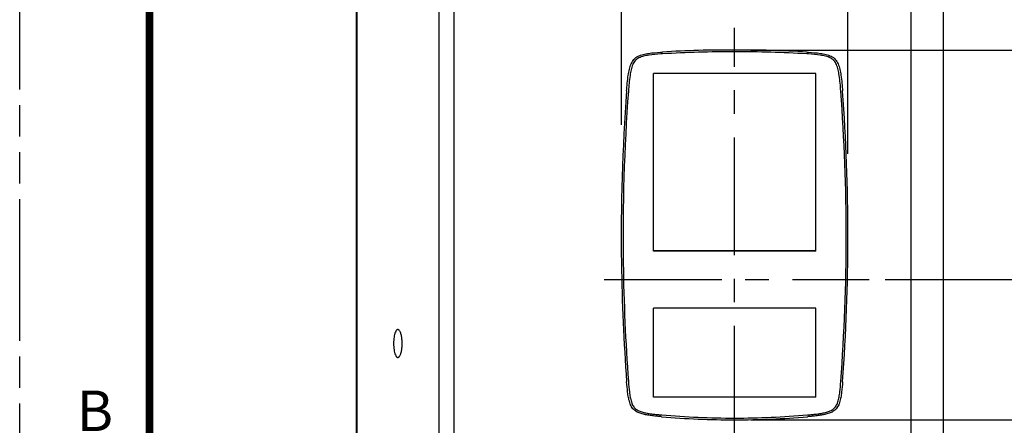
# Model space of a CAD drawing. Units: inches. Extents: x 0 to 176, y 0 to 136.
# Drawn here: x 0 to 30, y 52 to 64 of the extents above; entities that cross this region are included whole.
import ezdxf

# ---------------------------------------------------------------- set-up
doc = ezdxf.new("R2010")
doc.units = ezdxf.units.IN
doc.header["$LTSCALE"] = 9.68
doc.header["$MEASUREMENT"] = 0
doc.linetypes.add('CENTER', pattern=[0.6, 0.375, -0.075, 0.075, -0.075])
doc.linetypes.add('PHANTOM', pattern=[0.8, 0.45, -0.05, 0.1, -0.05, 0.1, -0.05])
doc.layers.get('0').update_dxf_attribs({"linetype": 'CONTINUOUS'})
for name, color, linetype in [('3_ALL_AXES', 7, 'CONTINUOUS'), ('3_AXES_OTHER', 7, 'CONTINUOUS'), ('7_ALL_ROUNDS', 7, 'CONTINUOUS'), ('DEFAULT_3', 7, 'PHANTOM')]:
    doc.layers.add(name, color=color, linetype=linetype)
doc.styles.get("Standard").update_dxf_attribs({"font": 'txt', "width": 0.8})
doc.dimstyles.new('DIMSTYLE_1', dxfattribs={"dimtxt": 1.25, "dimasz": 1.5, "dimexe": 0.18, "dimexo": 0.0625, "dimgap": 0.09, "dimtad": 0, "dimtih": 1, "dimtoh": 1, "dimdec": 1, "dimzin": 4, "dimdsep": 46, "dimtxsty": 'STANDARD', "dimblk": '_FILLED', "dimblk1": '_FILLED', "dimblk2": '_FILLED', "dimcen": 0.09, "dimadec": 0, "dimazin": 0, "dimtp": 0.01, "dimtm": 0.01, "dimtfac": 1, "dimtdec": 1, "dimtofl": 0, "dimtmove": 0, "dimatfit": 3, "dimldrblk": '_FILLED', "dimfxl": 1, "dimtolj": 1, "dimtzin": 4, "dimarcsym": 0})

# ---------------------------------------------------------------- blocks, each defined once
blk = doc.blocks.new('_FILLED')
at = {"color": 0, "linetype": 'ByBlock'}
blk.add_solid([(0, 0), (-1, 0.167), (-1, -0.167)], dxfattribs=at)
blk = doc.blocks.new('*D14')
at = {"color": 7, "linetype": 'Continuous'}
for p, q in [((27.444, 75.997), (48.454, 75.997)), ((47.454, 75.997), (47.454, 57.339)), ((47.454, 36.182), (47.454, 52.964)), ((27.444, 36.182), (48.454, 36.182))]:
    blk.add_line(p, q, dxfattribs=at)
at = {"color": 7, "linetype": 'Continuous', "xscale": 1.5, "yscale": 1.5, "zscale": 1.5}
for p, rotation in [((47.454, 75.997), 90), ((47.454, 36.182), 270)]:
    blk.add_blockref('_FILLED', p, dxfattribs=dict(at, rotation=rotation))
at = {"color": 7, "linetype": 'Continuous', "insert": (47.142, 56.714), "char_height": 1.25, "width": 4.19643, "attachment_point": 2, "line_spacing_factor": 0.9}
blk.add_mtext('39.8\\P[1011]', dxfattribs=at)
blk = doc.blocks.new('*D17')
at = {"color": 7, "linetype": 'Continuous'}
for p, q in [((18.557, 60.86), (18.557, 83.418)), ((25.537, 59.968), (25.537, 83.418)), ((22.047, 82.418), (15.366, 82.418)), ((18.557, 82.418), (22.047, 82.418)), ((25.537, 82.418), (22.047, 82.418))]:
    blk.add_line(p, q, dxfattribs=at)
at = {"color": 7, "linetype": 'Continuous', "xscale": 1.5, "yscale": 1.5, "zscale": 1.5, "rotation": 180}
blk.add_blockref('_FILLED', (18.557, 82.418), dxfattribs=at)
at = {"color": 7, "linetype": 'Continuous', "xscale": 1.5, "yscale": 1.5, "zscale": 1.5}
blk.add_blockref('_FILLED', (25.537, 82.418), dxfattribs=at)
at = {"color": 7, "linetype": 'Continuous', "insert": (13.669, 83.043), "char_height": 1.25, "width": 3.75, "attachment_point": 3, "line_spacing_factor": 0.9}
blk.add_mtext('7.0\\P[177]', dxfattribs=at)
blk = doc.blocks.new('*D18')
at = {"color": 7, "linetype": 'Continuous'}
for p, q in [((22.542, 63.163), (41.869, 63.163)), ((40.869, 63.163), (40.869, 59.84)), ((40.869, 51.769), (40.869, 55.465)), ((22.542, 51.769), (41.869, 51.769))]:
    blk.add_line(p, q, dxfattribs=at)
at = {"color": 7, "linetype": 'Continuous', "xscale": 1.5, "yscale": 1.5, "zscale": 1.5}
for p, rotation in [((40.869, 63.163), 90), ((40.869, 51.769), 270)]:
    blk.add_blockref('_FILLED', p, dxfattribs=dict(at, rotation=rotation))
at = {"color": 7, "linetype": 'Continuous', "insert": (40.423, 59.215), "char_height": 1.25, "width": 4.01786, "attachment_point": 2, "line_spacing_factor": 0.9}
blk.add_mtext('11.4\\P[289]', dxfattribs=at)
blk = doc.blocks.new('*D19')
at = {"color": 7, "linetype": 'Continuous'}
for p, q in [((30.112, 77.557), (35.514, 77.557)), ((34.514, 77.557), (34.514, 69.495)), ((34.514, 56.089), (34.514, 65.12)), ((26.686, 56.089), (35.514, 56.089))]:
    blk.add_line(p, q, dxfattribs=at)
at = {"color": 7, "linetype": 'Continuous', "xscale": 1.5, "yscale": 1.5, "zscale": 1.5}
for p, rotation in [((34.514, 77.557), 90), ((34.514, 56.089), 270)]:
    blk.add_blockref('_FILLED', p, dxfattribs=dict(at, rotation=rotation))
at = {"color": 7, "linetype": 'Continuous', "insert": (34.246, 68.87), "char_height": 1.25, "width": 3.83929, "attachment_point": 2, "line_spacing_factor": 0.9}
blk.add_mtext('21.5\\P[545]', dxfattribs=at)

msp = doc.modelspace()

# ---------------------------------------------------------------- linework, layer by layer
at = {"color": 7, "linetype": 'Continuous', "const_width": 0.24}
msp.add_lwpolyline([(4.002, 131.999), (4.002, 4)], dxfattribs=at)
at = {"layer": '3_ALL_AXES', "color": 7, "linetype": 'CENTER'}
for p, q in [((22.042, 51.034), (22.042, 63.848)), ((18.016, 56.089), (26.186, 56.089))]:
    msp.add_line(p, q, dxfattribs=at)
at = {"layer": '3_ALL_AXES', "color": 7, "linetype": 'Continuous'}
for p, q in [((19.761, 63.097), (19.815, 63.1)), ((19.819, 63.045), (19.764, 63.042)), ((24.32, 63.042), (24.266, 63.045)), ((24.269, 63.1), (24.323, 63.097)), ((19.542, 56.964), (19.542, 62.439)), ((24.542, 62.439), (19.542, 62.439)), ((24.542, 56.964), (24.542, 62.439)), ((24.542, 56.972), (19.542, 56.972)), ((24.542, 56.964), (19.542, 56.964)), ((19.542, 52.467), (19.542, 55.214)), ((24.542, 55.214), (19.542, 55.214)), ((24.542, 55.207), (19.542, 55.207)), ((24.542, 52.467), (24.542, 55.214)), ((24.542, 52.467), (19.542, 52.467)), ((19.765, 51.923), (19.796, 51.92)), ((24.288, 51.92), (24.319, 51.923)), ((19.791, 51.866), (19.76, 51.868)), ((24.324, 51.868), (24.293, 51.866))]:
    msp.add_line(p, q, dxfattribs=at)
for centre, radius, start, end in [((21.82, 31.421), 31.743, 89.599, 93.6211), ((22.264, 31.421), 31.743, 86.3789, 90.401), ((21.82, 31.421), 31.688, 89.5983, 93.6211), ((22.264, 31.421), 31.688, 86.3789, 90.4017), ((78.99, 57.423), 60.443, 175.74995, 180.78156), ((78.99, 57.423), 60.388, 175.74995, 180.78156), ((-34.91, 57.423), 60.392, 355.75005, 4.24966), ((-34.906, 57.423), 60.443, 355.74995, 4.25005), ((79.017, 57.424), 60.47, 180.78225, 184.24923), ((79.017, 57.424), 60.415, 180.78225, 184.24923), ((22.059, 78.479), 26.655, 265.1288, 269.9631), ((22.025, 78.479), 26.655, 270.0369, 274.8712), ((22.059, 78.479), 26.71, 265.1288, 269.9632), ((22.025, 78.479), 26.71, 270.0368, 274.8712)]:
    msp.add_arc(centre, radius, start, end, dxfattribs=at)
for points, knots in [([(18.763, 62.389), (18.772, 62.451), (18.794, 62.573), (18.836, 62.713), (18.888, 62.812), (18.936, 62.877), (18.997, 62.931), (19.088, 62.987), (19.221, 63.031), (19.451, 63.073), (19.636, 63.089), (19.761, 63.097)], [0, 0, 0, 0, 0.124998, 0.249996, 0.312495, 0.374994, 0.437493, 0.499992, 0.62499, 0.749988, 1, 1, 1, 1]), ([(19.764, 63.042), (19.64, 63.034), (19.457, 63.019), (19.233, 62.978), (19.111, 62.936), (19.029, 62.886), (18.977, 62.84), (18.935, 62.783), (18.888, 62.694), (18.848, 62.561), (18.827, 62.442), (18.817, 62.381)], [0, 0, 0, 0, 0.25001, 0.375009, 0.500007, 0.562506, 0.625005, 0.687504, 0.750003, 0.875002, 1, 1, 1, 1]), ([(25.267, 62.381), (25.258, 62.442), (25.236, 62.561), (25.196, 62.694), (25.15, 62.783), (25.107, 62.84), (25.055, 62.886), (24.974, 62.936), (24.851, 62.978), (24.627, 63.019), (24.444, 63.034), (24.32, 63.042)], [0, 0, 0, 0, 0.124999, 0.249997, 0.312497, 0.374996, 0.437495, 0.499995, 0.624994, 0.749992, 1, 1, 1, 1]), ([(24.323, 63.097), (24.448, 63.089), (24.633, 63.073), (24.863, 63.031), (24.996, 62.987), (25.088, 62.931), (25.148, 62.877), (25.197, 62.812), (25.248, 62.713), (25.29, 62.573), (25.312, 62.451), (25.321, 62.389)], [0, 0, 0, 0, 0.250008, 0.375007, 0.500006, 0.562505, 0.625004, 0.687504, 0.750003, 0.875001, 1, 1, 1, 1]), ([(18.808, 52.302), (18.791, 52.355), (18.766, 52.462), (18.735, 52.675), (18.721, 52.836), (18.713, 52.944)], [0, 0, 0, 0, 0.250038, 0.500025, 1, 1, 1, 1]), ([(18.768, 52.948), (18.776, 52.841), (18.79, 52.681), (18.82, 52.471), (18.844, 52.369), (18.86, 52.319)], [0, 0, 0, 0, 0.500018, 0.750027, 1, 1, 1, 1]), ([(25.224, 52.319), (25.24, 52.369), (25.264, 52.471), (25.295, 52.681), (25.308, 52.841), (25.316, 52.948)], [0, 0, 0, 0, 0.250001, 0.500003, 1, 1, 1, 1]), ([(25.371, 52.944), (25.363, 52.836), (25.349, 52.675), (25.318, 52.462), (25.294, 52.355), (25.276, 52.302)], [0, 0, 0, 0, 0.499998, 0.749999, 1, 1, 1, 1]), ([(19.76, 51.868), (19.711, 51.872), (19.615, 51.881), (19.471, 51.898), (19.331, 51.919), (19.195, 51.948), (19.067, 51.991), (18.952, 52.058), (18.862, 52.163), (18.823, 52.254), (18.808, 52.302)], [0, 0, 0, 0, 0.125005, 0.25, 0.374996, 0.499991, 0.624986, 0.749982, 0.874977, 1, 1, 1, 1]), ([(18.86, 52.319), (18.875, 52.273), (18.91, 52.191), (18.987, 52.102), (19.089, 52.042), (19.209, 52.001), (19.341, 51.973), (19.478, 51.952), (19.62, 51.936), (19.716, 51.927), (19.765, 51.923)], [0, 0, 0, 0, 0.124996, 0.249995, 0.374994, 0.499994, 0.624993, 0.749992, 0.874991, 1, 1, 1, 1]), ([(24.319, 51.923), (24.368, 51.927), (24.464, 51.936), (24.606, 51.952), (24.743, 51.973), (24.875, 52.001), (24.995, 52.042), (25.097, 52.102), (25.174, 52.191), (25.209, 52.273), (25.224, 52.319)], [0, 0, 0, 0, 0.125011, 0.25001, 0.375008, 0.500006, 0.625005, 0.750003, 0.875002, 1, 1, 1, 1]), ([(25.276, 52.302), (25.261, 52.254), (25.222, 52.163), (25.133, 52.058), (25.017, 51.991), (24.889, 51.948), (24.753, 51.919), (24.613, 51.898), (24.47, 51.881), (24.373, 51.872), (24.324, 51.868)], [0, 0, 0, 0, 0.124998, 0.249996, 0.374995, 0.499993, 0.624991, 0.749989, 0.874987, 1, 1, 1, 1])]:
    msp.add_open_spline(points, degree=3, knots=knots, dxfattribs=at)
for points in [[(18.713, 61.902), (18.725, 62.064), (18.739, 62.227), (18.763, 62.389)], [(18.817, 62.381), (18.793, 62.221), (18.78, 62.06), (18.768, 61.898)], [(25.316, 61.898), (25.304, 62.06), (25.291, 62.221), (25.267, 62.381)], [(25.321, 62.389), (25.345, 62.227), (25.359, 62.064), (25.371, 61.902)]]:
    msp.add_open_spline(points, degree=3, dxfattribs=at)
at = {"layer": '3_AXES_OTHER', "color": 7, "linetype": 'Continuous'}
for p, q in [((27.481, 35.212), (27.481, 76.967)), ((28.481, 35.212), (28.481, 76.967))]:
    msp.add_line(p, q, dxfattribs=at)
for points, knots in [([(11.703, 54.528), (11.698, 54.533), (11.689, 54.542), (11.673, 54.55), (11.656, 54.552), (11.639, 54.547), (11.623, 54.536), (11.602, 54.512), (11.578, 54.467), (11.556, 54.399), (11.54, 54.315), (11.529, 54.221), (11.527, 54.156), (11.527, 54.122)], [0, 0, 0, 0, 0.03911, 0.072395, 0.102715, 0.133886, 0.169435, 0.2116, 0.319088, 0.457644, 0.622526, 0.806542, 1, 1, 1, 1]), ([(11.792, 54.122), (11.792, 54.166), (11.788, 54.249), (11.771, 54.365), (11.748, 54.448), (11.723, 54.5), (11.71, 54.52), (11.703, 54.528)], [0, 0, 0, 0, 0.310726, 0.594997, 0.829448, 0.923142, 1, 1, 1, 1]), ([(11.527, 54.122), (11.527, 54.088), (11.529, 54.022), (11.54, 53.928), (11.556, 53.845), (11.578, 53.777), (11.602, 53.732), (11.623, 53.708), (11.639, 53.696), (11.656, 53.692), (11.673, 53.694), (11.689, 53.702), (11.698, 53.711), (11.703, 53.716)], [0, 0, 0, 0, 0.193458, 0.377474, 0.542356, 0.680912, 0.7884, 0.830565, 0.866114, 0.897285, 0.927605, 0.96089, 1, 1, 1, 1]), ([(11.703, 53.716), (11.71, 53.724), (11.723, 53.744), (11.748, 53.795), (11.771, 53.879), (11.788, 53.994), (11.792, 54.078), (11.792, 54.122)], [0, 0, 0, 0, 0.076858, 0.170552, 0.405003, 0.689274, 1, 1, 1, 1])]:
    msp.add_open_spline(points, degree=3, knots=knots, dxfattribs=at)
at = {"layer": '7_ALL_ROUNDS', "color": 9, "linetype": 'Continuous'}
for p, q in [((13.396, 34.622), (13.396, 77.557)), ((10.398, 77.307), (10.398, 34.872)), ((12.921, 77.307), (12.921, 34.872))]:
    msp.add_line(p, q, dxfattribs=at)
at = {"layer": '7_ALL_ROUNDS', "color": 7, "linetype": 'Continuous'}
msp.add_line((10.374, 77.307), (10.374, 34.872), dxfattribs=at)
at = {"layer": 'DEFAULT_3', "color": 7, "linetype": 'PHANTOM'}
msp.add_line((0, 0), (0, 135.999), dxfattribs=at)

# ---------------------------------------------------------------- texts
at = {"color": 7, "linetype": 'Continuous', "insert": (1.76, 52.673), "char_height": 1.25, "width": 0.98214, "attachment_point": 1, "line_spacing_factor": 0.9}
msp.add_mtext('B', dxfattribs=at)

# ---------------------------------------------------------------- dimensions: what is measured, and where the dimension line sits
at = {"color": 7, "linetype": 'Continuous'}
for base, p1, p2, angle, picture, middle in [((18.557, 82.418), (25.537, 59.968), (18.557, 60.86), 180, '*D17', (11.259, 81.48)), ((34.514, 56.089), (30.112, 77.557), (26.686, 56.089), 270, '*D19', (33.554, 67.307)), ((47.454, 36.182), (27.444, 75.997), (27.444, 36.182), 270, '*D14', (46.427, 55.152)), ((40.869, 51.769), (22.542, 63.163), (22.542, 51.769), 270, '*D18', (39.954, 57.653))]:
    dim = msp.add_linear_dim(base=base, p1=p1, p2=p2, angle=angle, dimstyle='DIMSTYLE_1', dxfattribs=at)
    dim.commit()
    dim.dimension.update_dxf_attribs({"geometry": picture, "text_midpoint": middle, "dimtype": 160})

doc.saveas('drawing.dxf')
